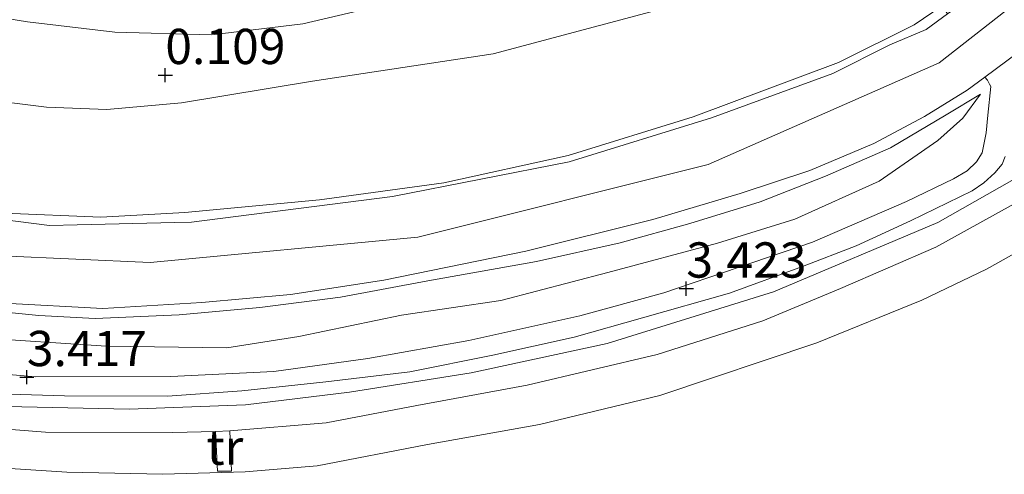
# Model space of a CAD drawing. Units: metres. Extents: x 99999 to 105892, y 437498 to 443754.
# Drawn here: x 101540 to 101610, y 437772 to 437805 of the extents above; entities that cross this region are included whole.
import ezdxf
from ezdxf.enums import TextEntityAlignment as Align

# ---------------------------------------------------------------- set-up
doc = ezdxf.new("R2010")
doc.units = ezdxf.units.M
doc.layers.get('0').update_dxf_attribs({"lineweight": 25})
doc.layers.add('B-ME-GW-HOOGTEPUNT-S-B1', color=10, linetype='Continuous')
for name, color, linetype, lineweight in [('B-ME-GW-KRUINLIJN-L-B1', 93, 'Continuous', 18), ('B-ME-GW-TEENLIJN-L-B1', 93, 'Continuous', 18), ('B-ME-IE-GRASLAND-GV-B6', 93, 'Continuous', 18), ('B-ME-OB-BEKLEDING-GV-B6', 253, 'Continuous', 18), ('B-ME-OB-WATERLIJN-L-B1', 133, 'OB-WATERLIJN', 18), ('B-ME-OG-BEBOUWING-GV-B6', 173, 'Continuous', 18), ('B-ME-OG-WATER-GV-B6', 153, 'Continuous', 18), ('B-ME-VH-VERH_SOORT-BITUMEN-GV-B6', 8, 'IE-TERREINAFSCHEIDING-NATUURLIJK-HOUTWAL', 18), ('B-ME-VH-VERH_SOORT-TEGELS-GV-B6', 8, 'Continuous', 18)]:
    doc.layers.add(name, color=color, linetype=linetype, lineweight=lineweight)
doc.styles.add('NLCS-ISO', font='NLCS-ISO.TTF')
doc.linetypes.add('IE-TERREINAFSCHEIDING-NATUURLIJK-HOUTWAL', pattern='A,7,-1.5,[67,NLCS.SHX,S=0.75,R=45,X=0,Y=0],-1.5,7,-1.5,[70,NLCS.SHX,S=0.75,R=0,X=0,Y=0],-1.5', length=20)
doc.linetypes.add('OB-WATERLIJN', pattern='A,10,[32,NLCS.SHX,S=2,R=0,X=0,Y=0],-12', length=22)

# ---------------------------------------------------------------- blocks, each defined once
blk = doc.blocks.new('hoogtepunt')
for p, q in [((-0.5, 0), (0.5, 0)), ((0, 0.5), (0, -0.5))]:
    blk.add_line(p, q)

msp = doc.modelspace()

# ---------------------------------------------------------------- linework, layer by layer
at = {"layer": 'B-ME-GW-KRUINLIJN-L-B1'}
for points in [[(101683.605, 437975.714, 4.299), (101675.837, 437966.021, 4.239), (101675.018, 437964.465, 4.19), (101672.857, 437960.475, 4.209), (101666.137, 437943.207, 4.274), (101655.711, 437913.402, 4.299), (101645.191, 437883.02, 4.399), (101636, 437856.695, 4.399), (101628, 437833.953, 4.354), (101622.483, 437820.126, 4.425), (101614.637, 437809.053, 4.44), (101605.104, 437801.57, 4.379), (101588.724, 437794.363, 4.384), (101568.119, 437789.216, 4.314), (101549.152, 437787.406, 4.415), (101533.313, 437788.134, 4.415), (101513.222, 437793.763, 4.435), (101491.958, 437803.203, 4.435), (101473.535, 437812.668, 4.364), (101458.011, 437822.307, 4.384), (101442.491, 437834.433, 4.369), (101429.764, 437847.15, 4.41), (101418.451, 437859.981, 4.258)], [(101437.254, 437865.538, -0.123), (101444.844, 437857.136, -0.083), (101450.004, 437851.19, 0.089), (101459.349, 437842.372, 0.19), (101466.267, 437837.255, 0.135), (101474.606, 437831.864, 0.119), (101483.407, 437826.942, 0.135), (101493.867, 437821.479, 0.185), (101502.659, 437817.094, 0.231), (101518.6, 437810.372, 0.104), (101524.795, 437808.313, -0.012), (101533.992, 437805.503, 0.094), (101540.459, 437804.47, 0.084), (101546.649, 437803.737, 0.135), (101553.51, 437803.562, 0.236), (101559.969, 437804.321, 0.215), (101571.11, 437806.943, 0.22), (101580.273, 437809.65, 0.18), (101589.693, 437813.131, 0.079), (101593.461, 437814.775, 0.039), (101594.288, 437815.597, 0.029), (101595.206, 437816.606, -0.002), (101596.069, 437817.771, -0.014)], [(101633.729, 437829.638, 2.842), (101633.817, 437826.483, 3.193), (101633.759, 437822.533, 3.092), (101633.409, 437818.239, 2.962), (101631.991, 437815.241, 2.932), (101628.076, 437809.83, 3.112), (101625.562, 437805.922, 3.168), (101622.677, 437802.197, 3.223), (101618.46, 437798.679, 3.223), (101615.348, 437796.391, 3.238), (101611.13, 437793.726, 3.283), (101604.99, 437790.26, 3.353), (101593.357, 437785.336, 3.378), (101581.547, 437781.676, 3.393), (101571.915, 437779.586, 3.358), (101563.288, 437778.22, 3.393), (101555.901, 437777.314, 3.368), (101547.647, 437777.01, 3.438), (101538.959, 437777.202, 3.423)], [(101604.978, 437806.111, 4.242), (101605.312, 437805.616, 4.296), (101603.324, 437804.258, 4.3), (101597.963, 437801.587, 4.27), (101587.653, 437797.747, 4.275), (101578.791, 437794.996, 4.209), (101569.966, 437793.072, 4.27), (101561.152, 437791.864, 4.219), (101551.598, 437790.952, 4.255), (101545.646, 437790.63, 4.3), (101538.819, 437790.915, 4.265)], [(101608.015, 437799.341, 4.111), (101605.59, 437797.88, 4.241), (101601.633, 437795.542, 4.241), (101597.039, 437793.544, 4.252), (101592.395, 437791.721, 4.272), (101587.403, 437790.19, 4.252), (101582.471, 437788.808, 4.257), (101576.531, 437787.485, 4.257), (101568.84, 437786.121, 4.277), (101562.636, 437784.954, 4.262), (101556.933, 437784.223, 4.252), (101551.211, 437783.706, 4.267), (101545.253, 437783.455, 4.297), (101541.261, 437783.656, 4.267), (101537.181, 437784.064, 4.287)]]:
    msp.add_polyline3d(points, dxfattribs=at)
at = {"layer": 'B-ME-GW-TEENLIJN-L-B1'}
for points in [[(101600.926, 437811.361, 0.409), (101599.728, 437810.4, 0.471), (101593.875, 437807.616, 0.43), (101588.549, 437806.237, 0.4), (101573.457, 437802.209, 0.41), (101560.659, 437800.272, 0.38), (101551.372, 437798.739, 0.334), (101546.078, 437798.257, 0.324), (101541.802, 437798.434, 0.329), (101534.386, 437799.349, 0.324), (101524.974, 437801.421, 0.324), (101516.468, 437804.643, 0.324), (101502.955, 437810.774, 0.334), (101488.543, 437817.796, 0.339), (101472.928, 437825.503, 0.324), (101464.563, 437830.456, 0.289), (101457.015, 437835.907, 0.284), (101446.64, 437844.737, 0.188), (101438.347, 437852.667, 0.203), (101430.369, 437861.519, 0.208), (101425.074, 437867.907, -0.004)], [(101608.015, 437799.341, 4.111), (101606.776, 437797.642, 3.961), (101604.995, 437796.056, 3.924), (101600.829, 437793.183, 3.707), (101594.861, 437790.496, 3.712), (101589.384, 437788.782, 3.656), (101581.61, 437786.695, 3.616), (101574.006, 437784.73, 3.606), (101566.969, 437783.672, 3.601), (101559.684, 437782.163, 3.621), (101554.594, 437781.377, 3.616), (101546.028, 437781.479, 3.596), (101536.702, 437782.091, 3.606)]]:
    msp.add_polyline3d(points, dxfattribs=at)
at = {"layer": 'B-ME-IE-GRASLAND-GV-B6'}
for points in [[(101595.591, 437818.489, -0.646), (101596.069, 437817.771, -0.014), (101595.206, 437816.606, -0.002), (101594.288, 437815.597, 0.029), (101593.461, 437814.775, 0.039), (101589.693, 437813.131, 0.079), (101580.273, 437809.65, 0.18), (101571.11, 437806.943, 0.22), (101559.969, 437804.321, 0.215), (101553.51, 437803.562, 0.236), (101546.649, 437803.737, 0.135), (101540.459, 437804.47, 0.084), (101533.992, 437805.503, 0.094)], [(101533.992, 437805.503, 0.094), (101540.459, 437804.47, 0.084), (101546.649, 437803.737, 0.135), (101553.51, 437803.562, 0.236), (101559.969, 437804.321, 0.215), (101571.11, 437806.943, 0.22), (101580.273, 437809.65, 0.18), (101589.693, 437813.131, 0.079), (101593.461, 437814.775, 0.039), (101594.288, 437815.597, 0.029), (101595.206, 437816.606, -0.002), (101596.069, 437817.771, -0.014), (101600.926, 437811.361, 0.409), (101599.728, 437810.4, 0.471), (101593.875, 437807.616, 0.43), (101588.549, 437806.237, 0.4), (101573.457, 437802.209, 0.41), (101560.659, 437800.272, 0.38), (101551.372, 437798.739, 0.334), (101546.078, 437798.257, 0.324), (101541.802, 437798.434, 0.329), (101534.386, 437799.349, 0.324)], [(101534.386, 437799.349, 0.324), (101541.802, 437798.434, 0.329), (101546.078, 437798.257, 0.324), (101551.372, 437798.739, 0.334), (101560.659, 437800.272, 0.38), (101573.457, 437802.209, 0.41), (101588.549, 437806.237, 0.4), (101593.875, 437807.616, 0.43), (101599.728, 437810.4, 0.471), (101600.926, 437811.361, 0.409), (101604.978, 437806.111, 4.242), (101605.312, 437805.616, 4.296), (101603.324, 437804.258, 4.3), (101597.963, 437801.587, 4.27), (101587.653, 437797.747, 4.275), (101578.791, 437794.996, 4.209), (101569.966, 437793.072, 4.27), (101561.152, 437791.864, 4.219), (101551.598, 437790.952, 4.255), (101545.646, 437790.63, 4.3), (101538.819, 437790.915, 4.265)], [(101538.819, 437790.915, 4.265), (101545.646, 437790.63, 4.3), (101551.598, 437790.952, 4.255), (101561.152, 437791.864, 4.219), (101569.966, 437793.072, 4.27), (101578.791, 437794.996, 4.209), (101587.653, 437797.747, 4.275), (101597.963, 437801.587, 4.27), (101603.324, 437804.258, 4.3), (101605.312, 437805.616, 4.296), (101605.693, 437805.051, 4.281), (101604.17, 437803.923, 4.254), (101601.597, 437802.835, 4.322), (101597.563, 437800.807, 4.282), (101588.955, 437797.667, 4.252), (101578.856, 437794.54, 4.226), (101566.327, 437792.094, 4.277), (101552.075, 437790.267, 4.272), (101550.906, 437790.256, 4.262), (101543.978, 437790.091, 4.277), (101541.999, 437790.044, 4.317), (101530.503, 437791.506, 4.322)], [(101538.781, 437784.536, 4.312), (101545.795, 437784.159, 4.317), (101552.814, 437784.571, 4.297), (101559.104, 437785.137, 4.287), (101565.714, 437786.159, 4.322), (101575.781, 437788.224, 4.317), (101584.796, 437790.451, 4.297), (101590.978, 437792.296, 4.287), (101595.925, 437793.93, 4.287), (101600.454, 437795.851, 4.317), (101604.053, 437797.765, 4.241), (101607.083, 437799.632, 4.246), (101608.321, 437800.553, 4.216), (101608.533, 437800.348, 4.186), (101608.672, 437800.061, 4.178), (101608.75, 437799.901, 4.141), (101608.543, 437797.851, 3.755), (101608.418, 437796.615, 3.591), (101608.144, 437795.195, 3.495), (101607.732, 437794.552, 3.464), (101607.069, 437793.923, 3.444), (101606.116, 437793.341, 3.374), (101602.777, 437791.735, 3.353), (101596.11, 437788.847, 3.374), (101585.561, 437785.273, 3.414), (101579.613, 437783.626, 3.404), (101571.738, 437781.889, 3.414), (101564.578, 437780.606, 3.419), (101557.923, 437779.688, 3.414), (101550.614, 437779.323, 3.434), (101541.019, 437779.303, 3.409), (101534.743, 437779.849, 3.404)], [(101536.702, 437782.091, 3.606), (101546.028, 437781.479, 3.596), (101554.594, 437781.377, 3.616), (101559.684, 437782.163, 3.621), (101566.969, 437783.672, 3.601), (101574.006, 437784.73, 3.606), (101581.61, 437786.695, 3.616), (101589.384, 437788.782, 3.656), (101594.861, 437790.496, 3.712), (101600.829, 437793.183, 3.707), (101604.995, 437796.056, 3.924), (101606.776, 437797.642, 3.961), (101608.015, 437799.341, 4.111), (101605.59, 437797.88, 4.241), (101601.633, 437795.542, 4.241), (101597.039, 437793.544, 4.252), (101592.395, 437791.721, 4.272), (101587.403, 437790.19, 4.252), (101582.471, 437788.808, 4.257), (101576.531, 437787.485, 4.257), (101568.84, 437786.121, 4.277), (101562.636, 437784.954, 4.262), (101556.933, 437784.223, 4.252), (101551.211, 437783.706, 4.267), (101545.253, 437783.455, 4.297), (101541.261, 437783.656, 4.267), (101537.181, 437784.064, 4.287)], [(101537.181, 437784.064, 4.287), (101541.261, 437783.656, 4.267), (101545.253, 437783.455, 4.297), (101551.211, 437783.706, 4.267), (101556.933, 437784.223, 4.252), (101562.636, 437784.954, 4.262), (101568.84, 437786.121, 4.277), (101576.531, 437787.485, 4.257), (101582.471, 437788.808, 4.257), (101587.403, 437790.19, 4.252), (101592.395, 437791.721, 4.272), (101597.039, 437793.544, 4.252), (101601.633, 437795.542, 4.241), (101605.59, 437797.88, 4.241), (101608.015, 437799.341, 4.111), (101606.776, 437797.642, 3.961), (101604.995, 437796.056, 3.924), (101600.829, 437793.183, 3.707), (101594.861, 437790.496, 3.712), (101589.384, 437788.782, 3.656), (101581.61, 437786.695, 3.616), (101574.006, 437784.73, 3.606), (101566.969, 437783.672, 3.601), (101559.684, 437782.163, 3.621), (101554.594, 437781.377, 3.616), (101546.028, 437781.479, 3.596), (101536.702, 437782.091, 3.606)], [(101537.574, 437778.118, 3.374), (101543.065, 437777.971, 3.424), (101550.372, 437777.942, 3.414), (101555.64, 437778.314, 3.404), (101561.601, 437778.959, 3.409), (101567.556, 437779.675, 3.389), (101573.437, 437780.851, 3.374), (101579.202, 437782.124, 3.363), (101584.064, 437783.5, 3.368), (101590.219, 437785.236, 3.363), (101595.394, 437787.139, 3.379), (101599.21, 437788.606, 3.384), (101603.072, 437790.364, 3.368), (101607.441, 437792.486, 3.333), (101608.252, 437793.056, 3.343), (101609.052, 437793.768, 3.379), (101609.573, 437794.384, 3.479), (101609.777, 437794.939, 3.545)], [(101538.959, 437777.202, 3.423), (101547.647, 437777.01, 3.438), (101555.901, 437777.314, 3.368), (101563.288, 437778.22, 3.393), (101571.915, 437779.586, 3.358), (101581.547, 437781.676, 3.393), (101593.357, 437785.336, 3.378), (101604.99, 437790.26, 3.353), (101611.13, 437793.726, 3.283)], [(101611.13, 437793.726, 3.283), (101604.99, 437790.26, 3.353), (101593.357, 437785.336, 3.378), (101581.547, 437781.676, 3.393), (101571.915, 437779.586, 3.358), (101563.288, 437778.22, 3.393), (101555.901, 437777.314, 3.368), (101547.647, 437777.01, 3.438), (101538.959, 437777.202, 3.423)], [(101611.314, 437792.076, 2.418), (101604.855, 437788.492, 2.403), (101598.091, 437785.561, 2.352), (101592.596, 437783.275, 2.342), (101585.106, 437780.891, 2.352), (101575.881, 437778.72, 2.322), (101568.062, 437777.274, 2.277), (101561.619, 437776.052, 2.271), (101554.799, 437775.478, 2.211), (101553.782, 437775.443, 2.242), (101550.754, 437775.354, 2.353), (101541.732, 437775.382, 2.383), (101533.806, 437776.003, 2.418)]]:
    msp.add_polyline3d(points, dxfattribs=at)
at = {"layer": 'B-ME-OB-BEKLEDING-GV-B6'}
for points in [[(101533.806, 437776.003, 2.418), (101541.732, 437775.382, 2.383), (101550.754, 437775.354, 2.353), (101553.782, 437775.443, 2.242), (101553.92, 437772.614, 0.991), (101554.92, 437772.619, 0.966), (101554.799, 437775.478, 2.211), (101561.619, 437776.052, 2.271), (101568.062, 437777.274, 2.277), (101575.881, 437778.72, 2.322), (101585.106, 437780.891, 2.352), (101592.596, 437783.275, 2.342), (101598.091, 437785.561, 2.352), (101604.855, 437788.492, 2.403), (101611.314, 437792.076, 2.418)], [(101612.205, 437789.056, 1), (101608.444, 437786.949, 1), (101603.868, 437784.738, 1), (101596.424, 437781.712, 1), (101585.28, 437777.981, 1), (101576.751, 437775.938, 1), (101568.814, 437774.518, 1), (101560.993, 437773, 1), (101555.873, 437772.569, 1), (101550.051, 437772.401, 1), (101543.235, 437772.543, 1), (101537.727, 437772.903, 1)]]:
    msp.add_polyline3d(points, dxfattribs=at)
at = {"layer": 'B-ME-OB-WATERLIJN-L-B1'}
msp.add_polyline3d([(101537.727, 437772.903, 1), (101543.235, 437772.543, 1), (101550.051, 437772.401, 1), (101555.873, 437772.569, 1), (101560.993, 437773, 1), (101568.814, 437774.518, 1), (101576.751, 437775.938, 1), (101585.28, 437777.981, 1), (101596.424, 437781.712, 1), (101603.868, 437784.738, 1), (101608.444, 437786.949, 1), (101612.205, 437789.056, 1), (101615.573, 437791.166, 1), (101619.117, 437793.72, 1)], dxfattribs=at)
at = {"layer": 'B-ME-OG-BEBOUWING-GV-B6'}
msp.add_polyline3d([(101554.799, 437775.478, 2.211), (101554.92, 437772.619, 0.966), (101553.92, 437772.614, 0.991), (101553.782, 437775.443, 2.242), (101554.799, 437775.478, 2.211)], dxfattribs=at)
at = {"layer": 'B-ME-OG-WATER-GV-B6'}
msp.add_polyline3d([(101537.727, 437772.903, 1), (101543.235, 437772.543, 1), (101550.051, 437772.401, 1), (101555.873, 437772.569, 1), (101560.993, 437773, 1), (101568.814, 437774.518, 1), (101576.751, 437775.938, 1), (101585.28, 437777.981, 1), (101596.424, 437781.712, 1), (101603.868, 437784.738, 1), (101608.444, 437786.949, 1), (101612.205, 437789.056, 1), (101615.573, 437791.166, 1), (101619.117, 437793.72, 1), (101632.741, 437799.677, -0.278), (101639.29, 437807.868, -0.247), (101648.224, 437813.119, -0.319), (101658.093, 437818.27, -0.273)], dxfattribs=at)
at = {"layer": 'B-ME-VH-VERH_SOORT-BITUMEN-GV-B6'}
for points in [[(101530.503, 437791.506, 4.322), (101541.999, 437790.044, 4.317), (101543.978, 437790.091, 4.277), (101550.906, 437790.256, 4.262), (101552.075, 437790.267, 4.272), (101566.327, 437792.094, 4.277), (101578.856, 437794.54, 4.226), (101588.955, 437797.667, 4.252), (101597.563, 437800.807, 4.282), (101601.597, 437802.835, 4.322), (101604.17, 437803.923, 4.254), (101605.693, 437805.051, 4.281), (101607.08, 437806.018, 4.288), (101607.861, 437806.568, 4.286), (101609.871, 437808.493, 4.317)], [(101610.711, 437802.333, 4.31), (101608.321, 437800.553, 4.216), (101607.083, 437799.632, 4.246), (101604.053, 437797.765, 4.241), (101600.454, 437795.851, 4.317), (101595.925, 437793.93, 4.287), (101590.978, 437792.296, 4.287), (101584.796, 437790.451, 4.297), (101575.781, 437788.224, 4.317), (101565.714, 437786.159, 4.322), (101559.104, 437785.137, 4.287), (101552.814, 437784.571, 4.297), (101545.795, 437784.159, 4.317), (101538.781, 437784.536, 4.312)]]:
    msp.add_polyline3d(points, dxfattribs=at)
at = {"layer": 'B-ME-VH-VERH_SOORT-TEGELS-GV-B6'}
for points in [[(101534.743, 437779.849, 3.404), (101541.019, 437779.303, 3.409), (101550.614, 437779.323, 3.434), (101557.923, 437779.688, 3.414), (101564.578, 437780.606, 3.419), (101571.738, 437781.889, 3.414), (101579.613, 437783.626, 3.404), (101585.561, 437785.273, 3.414), (101596.11, 437788.847, 3.374), (101602.777, 437791.735, 3.353), (101606.116, 437793.341, 3.374), (101607.069, 437793.923, 3.444), (101607.732, 437794.552, 3.464), (101608.144, 437795.195, 3.495), (101608.418, 437796.615, 3.591), (101608.543, 437797.851, 3.755), (101608.75, 437799.901, 4.141), (101608.672, 437800.061, 4.178), (101608.533, 437800.348, 4.186), (101608.321, 437800.553, 4.216), (101610.711, 437802.333, 4.31)], [(101609.777, 437794.939, 3.545), (101609.573, 437794.384, 3.479), (101609.052, 437793.768, 3.379), (101608.252, 437793.056, 3.343), (101607.441, 437792.486, 3.333), (101603.072, 437790.364, 3.368), (101599.21, 437788.606, 3.384), (101595.394, 437787.139, 3.379), (101590.219, 437785.236, 3.363), (101584.064, 437783.5, 3.368), (101579.202, 437782.124, 3.363), (101573.437, 437780.851, 3.374), (101567.556, 437779.675, 3.389), (101561.601, 437778.959, 3.409), (101555.64, 437778.314, 3.404), (101550.372, 437777.942, 3.414), (101543.065, 437777.971, 3.424), (101537.574, 437778.118, 3.374)]]:
    msp.add_polyline3d(points, dxfattribs=at)

# ---------------------------------------------------------------- block references
at = {"layer": 'B-ME-GW-HOOGTEPUNT-S-B1', "rotation": 90}
for p in [(101550.219, 437800.697, 0.109), (101550.219, 437800.697, 0.109), (101587.165, 437785.561, 3.423), (101587.165, 437785.561, 3.423), (101540.401, 437779.289, 3.417), (101540.401, 437779.289, 3.417)]:
    msp.add_blockref('hoogtepunt', p, dxfattribs=at)

# ---------------------------------------------------------------- texts
at = {"layer": 'B-ME-GW-HOOGTEPUNT-S-B1', "ltscale": 0.2, "style": 'NLCS-ISO'}
for s, p in [('0.109', (101550.219, 437800.697, 0.109)), ('0.109', (101550.219, 437800.697, 0.109)), ('3.423', (101587.165, 437785.561, 3.423)), ('3.423', (101587.165, 437785.561, 3.423)), ('3.417', (101540.401, 437779.289, 3.417)), ('3.417', (101540.401, 437779.289, 3.417))]:
    msp.add_text(s, height=2.5, dxfattribs=at).set_placement(p, align=Align.BOTTOM_LEFT)
at = {"layer": 'B-ME-OG-BEBOUWING-GV-B6', "ltscale": 0.2, "style": 'NLCS-ISO'}
msp.add_text('tr', height=2.5, dxfattribs=at).set_placement((101554.444, 437774.326), align=Align.MIDDLE_CENTER)

doc.saveas('drawing.dxf')
